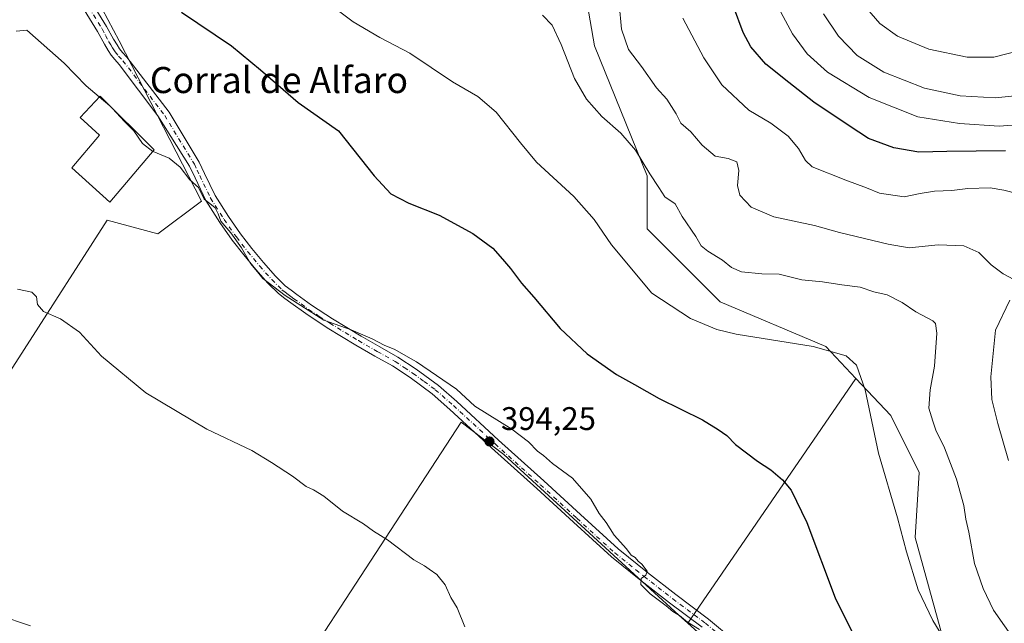
# Model space of a CAD drawing. Units: metres. Extents: x 559932 to 563388, y 4700931 to 4703274.
# Drawn here: x 561491 to 561793, y 4702817 to 4703002 of the extents above; entities that cross this region are included whole.
import ezdxf
from ezdxf.enums import TextEntityAlignment as Align

# ---------------------------------------------------------------- set-up
doc = ezdxf.new("R2010")
doc.units = ezdxf.units.M
doc.header["$MEASUREMENT"] = 0
doc.linetypes.add('DGN Style 4', pattern=[2.6384748266838614, 1.318413404963828, -0.6592067024819142, 0.001648016756204785, -0.6592067024819142])
for name, color, linetype, lineweight in [('Arbolado forestal CxS', 92, 'Continuous', 0), ('Camino Cxs', 7, 'Continuous', 0), ('Camino eje', 30, 'DGN Style 4', 13), ('Cultivos herbáceos CxS', 92, 'Continuous', 0), ('Cultivos leñosos CxS', 92, 'Continuous', 0), ('Curva de nivel maestra', 30, 'Continuous', 30), ('Curva de nivel normal', 30, 'Continuous', 0), ('Edificación industrial Cxs', 135, 'Continuous', 13), ('Núcleo urbano CxS', 7, 'Continuous', 0), ('Punto de cota en terreno', 7, 'Continuous', 0), ('Rótulo de punto de cota en terreno', 7, 'Continuous', 0), ('Texto cartográfico', 7, 'Continuous', 0)]:
    doc.layers.add(name, color=color, linetype=linetype, lineweight=lineweight)
doc.styles.add('Style-Arial', font='txt')

# ---------------------------------------------------------------- blocks, each defined once
blk = doc.blocks.new('*U11')
at = {"layer": 'Cultivos herbáceos CxS', "color": 92, "linetype": 'Continuous', "lineweight": 0}
blk.add_polyline3d([(561736.5160999997, 4702780.3869, 395.4789000000019), (561695.9585999995, 4702816.749600001, 395.0810999999958), (561747.4901000002, 4702891.937899999, 404.8408000000054), (561758.2613000004, 4702880.4857, 406.352899999998), (561766.9858999997, 4702863.0255, 407.3552999999956), (561765.7383000003, 4702843.070900001, 405.6861999999965), (561781.9397, 4702784.4549, 402.6585000000051)], dxfattribs=at)
blk = doc.blocks.new('5PATER')
at = {"layer": 'Núcleo urbano CxS', "linetype": 'Continuous', "lineweight": 0}
h = blk.add_hatch(color=51, dxfattribs=at)
edge = h.paths.add_edge_path()
edge.add_ellipse((0, 0), major_axis=(-0.1095731443231308, -0.1110710700762829), ratio=0.9994222409660322, start_angle=0, end_angle=360)

msp = doc.modelspace()

# ---------------------------------------------------------------- linework, layer by layer
at = {"layer": 'Arbolado forestal CxS', "color": 92, "linetype": 'Continuous', "lineweight": 0}
for points in [[(561518.0745000001, 4703081.703500001, 407.2739000000001), (561526.8488999996, 4703063.2761, 406.4802000000054), (561526.7169000005, 4703061.3411, 406.1526000000013), (561556.3554999996, 4703028.9013, 405.4710999999952), (561572.5582999997, 4703023.9121, 406.9171000000061), (561601.2244999995, 4703031.394500001, 411.5347000000039), (561633.6303000003, 4703043.865900001, 416.3396000000066), (561653.5713000001, 4703042.6183, 417.3542000000016), (561661.0499, 4703030.146500001, 415.0007000000041), (561667.2799000005, 4702993.978499999, 412.1043999999966), (561683.4820999998, 4702954.069499999, 409.6490999999951), (561683.4814999999, 4702937.856699999, 407.7030999999988), (561705.9151, 4702915.407500001, 407.3463000000047), (561738.3196999999, 4702901.688100001, 405.6230000000069), (561747.4901000002, 4702891.937899999, 404.8408000000054)], [(561781.9397, 4702784.4549, 402.6585000000051), (561765.7383000003, 4702843.070900001, 405.6861999999965), (561766.9858999997, 4702863.0255, 407.3552999999956), (561758.2613000004, 4702880.4857, 406.352899999998), (561747.4901000002, 4702891.937899999, 404.8408000000054), (561738.3196999999, 4702901.688100001, 405.6230000000069), (561705.9151, 4702915.407500001, 407.3463000000047), (561683.4814999999, 4702937.856699999, 407.7030999999988), (561683.4820999998, 4702954.069499999, 409.6490999999951), (561667.2799000005, 4702993.978499999, 412.1043999999966), (561661.0499, 4703030.146500001, 415.0007000000041)], [(561747.4901000002, 4702891.937899999, 404.8408000000054), (561758.2613000004, 4702880.4857, 406.352899999998), (561766.9858999997, 4702863.0255, 407.3552999999956), (561765.7383000003, 4702843.070900001, 405.6861999999965), (561781.9397, 4702784.4549, 402.6585000000051)]]:
    msp.add_polyline3d(points, dxfattribs=at)
at = {"layer": 'Camino Cxs', "color": 7, "linetype": 'Continuous', "lineweight": 0}
for points in [[(561513.4301000005, 4703006.610099999, 398.0635000000038), (561517.5201000003, 4702999.970100001, 397.7241000000067), (561519.6101000002, 4702996.050100001, 397.5498999999982), (561520.7100999998, 4702994.2501, 397.4772999999986), (561521.4700999996, 4702993.0701, 397.4186999999947), (561522.4101, 4702991.920100001, 397.3764999999985), (561523.6801000005, 4702990.530099999, 397.3451000000059), (561536.7024999997, 4702973.640100001, 396.6319999999978), (561545.9501, 4702958.2401, 395.7440000000061), (561547.5601000004, 4702954.840100001, 395.5960999999952), (561550.8300999999, 4702948.050100001, 395.4296999999933), (561554.9001000002, 4702941.590100001, 395.4294999999984), (561558.6501000002, 4702936.280099999, 395.4367000000057), (561562.1201, 4702931.8201, 395.4272999999957), (561565.7301000003, 4702927.450099999, 395.4499999999971), (561569.3800999997, 4702923.340100001, 395.4474000000046), (561572.3501000004, 4702920.360099999, 395.4483000000037), (561574.2001, 4702918.9901, 395.4741999999969), (561575.9501, 4702917.6801, 395.4787999999971), (561580.4501, 4702914.4301, 395.4863000000041), (561586.9101, 4702910.1801, 395.5268000000069), (561595.6401000004, 4702904.880100001, 395.4296000000031), (561601.4101, 4702901.5601, 395.3218000000052), (561606.9401000004, 4702898.470100001, 395.2157000000007), (561612.5000999998, 4702894.770099999, 395.1771000000008), (561619.4200999998, 4702889.700099999, 395.1261999999988), (561625.0401, 4702884.800100001, 395.022299999997), (561637.8701, 4702872.9901, 394.8840000000055), (561651.7901, 4702860.4801, 394.8601000000053), (561662.9801000003, 4702850.1501, 394.8948999999994), (561674.5701000001, 4702839.5701, 395.1907000000065), (561683.5201000003, 4702832.390100001, 395.4192999999942), (561692.3101000004, 4702825.540100001, 395.5703000000067), (561702.3201000001, 4702818.0701, 395.6598999999987), (561710.1901000004, 4702811.4301, 395.725900000005)], [(561513.4301000005, 4703006.610099999, 398.0635000000038), (561517.5201000003, 4702999.970100001, 397.7241000000067), (561519.6101000002, 4702996.050100001, 397.5498999999982), (561520.7100999998, 4702994.2501, 397.4772999999986), (561521.4700999996, 4702993.0701, 397.4186999999947), (561522.4101, 4702991.920100001, 397.3764999999985), (561523.6801000005, 4702990.530099999, 397.3451000000059), (561536.7024999997, 4702973.640100001, 396.6319999999978), (561545.9501, 4702958.2401, 395.7440000000061), (561547.5601000004, 4702954.840100001, 395.5960999999952), (561550.8300999999, 4702948.050100001, 395.4296999999933), (561554.9001000002, 4702941.590100001, 395.4294999999984), (561558.6501000002, 4702936.280099999, 395.4367000000057), (561562.1201, 4702931.8201, 395.4272999999957), (561565.7301000003, 4702927.450099999, 395.4499999999971), (561569.3800999997, 4702923.340100001, 395.4474000000046), (561572.3501000004, 4702920.360099999, 395.4483000000037), (561574.2001, 4702918.9901, 395.4741999999969), (561575.9501, 4702917.6801, 395.4787999999971), (561580.4501, 4702914.4301, 395.4863000000041), (561586.9101, 4702910.1801, 395.5268000000069), (561595.6401000004, 4702904.880100001, 395.4296000000031), (561601.4101, 4702901.5601, 395.3218000000052), (561606.9401000004, 4702898.470100001, 395.2157000000007), (561612.5000999998, 4702894.770099999, 395.1771000000008), (561619.4200999998, 4702889.700099999, 395.1261999999988), (561625.0401, 4702884.800100001, 395.022299999997), (561637.8701, 4702872.9901, 394.8840000000055), (561651.7901, 4702860.4801, 394.8601000000053), (561662.9801000003, 4702850.1501, 394.8948999999994), (561674.5701000001, 4702839.5701, 395.1907000000065), (561683.5201000003, 4702832.390100001, 395.4192999999942), (561692.3101000004, 4702825.540100001, 395.5703000000067), (561702.3201000001, 4702818.0701, 395.6598999999987), (561710.1901000004, 4702811.4301, 395.725900000005)], [(561700.3300999999, 4702815.5601, 395.3987999999954), (561690.3701, 4702822.9901, 395.348800000007), (561681.5301000001, 4702829.880100001, 395.1857000000018), (561672.4901000002, 4702837.130100001, 394.9529999999941), (561660.8101000004, 4702847.790100001, 394.5288), (561649.6300999997, 4702858.110099999, 395.1555999999982), (561635.7100999998, 4702870.620100001, 394.9921999999933), (561622.9001000002, 4702882.4101, 394.7192000000068), (561617.4200999998, 4702887.190099999, 394.8846999999951), (561610.6601, 4702892.1501, 395.3448000000063), (561605.2701000003, 4702895.7301, 395.2069000000047), (561599.8300999999, 4702898.770099999, 395.0224000000017), (561594.0000999998, 4702902.120100001, 395.132700000002), (561585.1901000004, 4702907.470100001, 395.2550000000047), (561578.6401000004, 4702911.790100001, 395.1826000000001), (561574.0500999996, 4702915.090100001, 395.1704000000027), (561572.2801000001, 4702916.420100001, 395.2116999999998), (561570.2500999998, 4702917.9301, 395.1863000000012), (561567.0500999996, 4702921.140100001, 395.1726000000053), (561563.3000999996, 4702925.360099999, 395.1863000000012), (561559.6201, 4702929.8101, 395.2111000000005), (561556.0701000001, 4702934.370100001, 395.2243000000017), (561552.2301000003, 4702939.8101, 395.2936000000045), (561548.0201000003, 4702946.4901, 395.290399999998), (561544.6601, 4702953.460100001, 395.3926000000066), (561542.9901000002, 4702957.0101, 395.6140000000014), (561533.2100999998, 4702972.528899999, 396.5414000000019), (561521.4101, 4702988.2601, 397.0084999999963), (561519.9901000002, 4702989.8201, 397.0418999999966), (561518.8800999997, 4702991.1801, 397.0809000000008), (561517.9901000002, 4702992.550100001, 397.1361999999936), (561516.8300999999, 4702994.460100001, 397.2029000000039), (561514.7401000002, 4702998.370100001, 397.3899999999995), (561510.6300999997, 4703005.040100001, 397.7219999999944)], [(561700.3300999999, 4702815.5601, 395.3987999999954), (561690.3701, 4702822.9901, 395.348800000007), (561681.5301000001, 4702829.880100001, 395.1857000000018), (561672.4901000002, 4702837.130100001, 394.9529999999941), (561660.8101000004, 4702847.790100001, 394.5288), (561649.6300999997, 4702858.110099999, 395.1555999999982), (561635.7100999998, 4702870.620100001, 394.9921999999933), (561622.9001000002, 4702882.4101, 394.7192000000068), (561617.4200999998, 4702887.190099999, 394.8846999999951), (561610.6601, 4702892.1501, 395.3448000000063), (561605.2701000003, 4702895.7301, 395.2069000000047), (561599.8300999999, 4702898.770099999, 395.0224000000017), (561594.0000999998, 4702902.120100001, 395.132700000002), (561585.1901000004, 4702907.470100001, 395.2550000000047), (561578.6401000004, 4702911.790100001, 395.1826000000001), (561574.0500999996, 4702915.090100001, 395.1704000000027), (561572.2801000001, 4702916.420100001, 395.2116999999998), (561570.2500999998, 4702917.9301, 395.1863000000012), (561567.0500999996, 4702921.140100001, 395.1726000000053), (561563.3000999996, 4702925.360099999, 395.1863000000012), (561559.6201, 4702929.8101, 395.2111000000005), (561556.0701000001, 4702934.370100001, 395.2243000000017), (561552.2301000003, 4702939.8101, 395.2936000000045), (561548.0201000003, 4702946.4901, 395.290399999998), (561544.6601, 4702953.460100001, 395.3926000000066), (561542.9901000002, 4702957.0101, 395.6140000000014), (561533.2100999998, 4702972.528899999, 396.5414000000019), (561521.4101, 4702988.2601, 397.0084999999963), (561519.9901000002, 4702989.8201, 397.0418999999966), (561518.8800999997, 4702991.1801, 397.0809000000008), (561517.9901000002, 4702992.550100001, 397.1361999999936), (561516.8300999999, 4702994.460100001, 397.2029000000039), (561514.7401000002, 4702998.370100001, 397.3899999999995), (561510.6300999997, 4703005.040100001, 397.7219999999944)]]:
    msp.add_polyline3d(points, dxfattribs=at)
at = {"layer": 'Camino eje', "color": 30, "linetype": 'DGN Style 4', "lineweight": 13}
msp.add_polyline3d([(561512.0301000001, 4703005.825099999, 397.8723000000027), (561516.1300999997, 4702999.170100001, 397.5527000000002), (561517.1750999996, 4702997.210100001, 397.4296000000031), (561518.2200999996, 4702995.255100001, 397.3641000000061), (561518.8000999996, 4702994.300100001, 397.3340000000026), (561519.3501000004, 4702993.4001, 397.2994000000036), (561519.7301000003, 4702992.8101, 397.2746000000043), (561520.1750999996, 4702992.1251, 397.2455000000046), (561521.2001, 4702990.870100001, 397.2097000000067), (561522.5450999998, 4702989.395099999, 397.1779999999999), (561535.3531, 4702972.608300001, 396.5473999999958), (561544.4700999996, 4702957.6251, 395.6818999999959), (561545.3051000005, 4702955.850099999, 395.5776999999944), (561546.1101000002, 4702954.1501, 395.5031000000017), (561549.4250999996, 4702947.270099999, 395.3555999999954), (561553.5651000004, 4702940.700099999, 395.3552999999956), (561557.3601000002, 4702935.325099999, 395.3478000000032), (561560.8701, 4702930.815099999, 395.3332999999984), (561564.5151000004, 4702926.405099999, 395.3319000000047), (561568.2150999998, 4702922.2401, 395.3472000000039), (561571.3000999996, 4702919.145099999, 395.3301000000066), (561572.3151000004, 4702918.390100001, 395.3755999999994), (561573.2401000002, 4702917.7051, 395.3911999999983), (561574.1151000002, 4702917.050100001, 395.3672999999981), (561575.0000999998, 4702916.3851, 395.3408000000054), (561577.2500999998, 4702914.7601, 395.3347000000067), (561579.5450999998, 4702913.110099999, 395.3521000000038), (561582.8201000001, 4702910.950099999, 395.3708000000042), (561586.0500999996, 4702908.825099999, 395.3928000000014), (561594.8201000001, 4702903.5001, 395.2985000000044), (561600.6201, 4702900.165100001, 395.1821999999956), (561606.1051000003, 4702897.100099999, 395.1674999999959), (561608.8850999996, 4702895.2501, 395.4244999999937), (561611.5800999999, 4702893.460100001, 395.2323000000033), (561614.9600999998, 4702890.9801, 395.0396999999939), (561618.4200999998, 4702888.4451, 395.0056000000041), (561623.9700999996, 4702883.6051, 394.8687999999966), (561636.7901, 4702871.8051, 394.9450999999972), (561650.7100999998, 4702859.295100001, 394.9734999999928), (561661.8951000003, 4702848.970100001, 394.7342000000062), (561673.5301000001, 4702838.350099999, 395.0865999999951), (561682.5251000002, 4702831.1351, 395.3276000000042), (561691.3400999998, 4702824.265100001, 395.4609999999957), (561701.3251, 4702816.815099999, 395.5380000000005), (561709.0850999998, 4702810.270099999, 395.6683000000049)], dxfattribs=at)
at = {"layer": 'Cultivos herbáceos CxS', "color": 92, "linetype": 'Continuous', "lineweight": 0, "extrusion": (-0.06018620929561114, -0.08781616603900748, 0.994316821336557), "elevation": -446396.8512751755, "flags": 128}
msp.add_lwpolyline([(-2195334.904430034, 4173007.008699759), (-2195334.904430034, 4172915.335215627)], dxfattribs=at)
at = {"layer": 'Cultivos herbáceos CxS', "color": 92, "linetype": 'Continuous', "lineweight": 0}
for points in [[(561489.5795, 4703013.1384, 397.528999999995), (561494.8554999996, 4703031.1841, 398.973800000007), (561495.0495999996, 4703031.824899999, 398.9906000000047), (561495.3979000002, 4703032.9597, 399.0265000000072), (561495.4401000004, 4703033.1107, 399.0334000000003), (561496.4402999999, 4703037.101700001, 399.2338000000018), (561497.1047, 4703039.759500001, 399.4755000000005), (561498.4197000006, 4703044.687899999, 399.9383999999991), (561499.9209000003, 4703037.4801, 399.4661999999953), (561500.4641000004, 4703034.872500001, 399.3369999999995), (561521.4023000002, 4702995.5075, 397.5871999999945), (561546.6651, 4702946.3091, 395.0580000000046), (561533.2849000003, 4702936.274700001, 392.9106000000029), (561517.6867000004, 4702940.528899999, 392.6380999999965), (561441.1089000005, 4702821.416300001, 385.3025000000052)], [(561498.4197000006, 4703044.687899999, 399.9383999999991), (561499.9209000003, 4703037.4801, 399.4661999999953), (561500.4641000004, 4703034.872500001, 399.3369999999995), (561521.4023000002, 4702995.5075, 397.5871999999945), (561546.6651, 4702946.3091, 395.0580000000046), (561533.2849000003, 4702936.274700001, 392.9106000000029), (561517.6867000004, 4702940.528899999, 392.6380999999965), (561441.1089000005, 4702821.416300001, 385.3025000000052), (561547.4601999996, 4702757.6033, 383.7727000000014), (561626.3289000001, 4702878.4419, 394.4792000000016), (561639.4164000005, 4702868.526900001, 394.3858000000037), (561693.1951000001, 4702819.227299999, 395.1129999999976), (561695.9585999995, 4702816.749600001, 395.0810999999958)], [(561747.4901000002, 4702891.937899999, 404.8408000000054), (561758.2613000004, 4702880.4857, 406.352899999998), (561766.9858999997, 4702863.0255, 407.3552999999956), (561765.7383000003, 4702843.070900001, 405.6861999999965), (561781.9397, 4702784.4549, 402.6585000000051)], [(561547.4601999996, 4702757.6033, 383.7727000000014), (561626.3289000001, 4702878.4419, 394.4792000000016), (561639.4164000005, 4702868.526900001, 394.3858000000037), (561693.1951000001, 4702819.227299999, 395.1129999999976), (561695.9585999995, 4702816.749600001, 395.0810999999958), (561736.5160999997, 4702780.3869, 395.4789000000019)], [(561695.9585999995, 4702816.749600001, 395.0810999999958), (561736.5160999997, 4702780.3869, 395.4789000000019), (561776.8507000003, 4702754.990300001, 396.9570999999996), (561780.0346999997, 4702753.589299999, 397.1122000000032)], [(561695.9585999995, 4702816.749600001, 395.0810999999958), (561736.5160999997, 4702780.3869, 395.4789000000019), (561776.8507000003, 4702754.990300001, 396.9570999999996), (561780.0346999997, 4702753.589299999, 397.1122000000032)]]:
    msp.add_polyline3d(points, dxfattribs=at)
at = {"layer": 'Cultivos leñosos CxS', "color": 92, "linetype": 'Continuous', "lineweight": 0, "extrusion": (-0.06018620929561114, -0.08781616603900748, 0.994316821336557), "elevation": -446396.8512751755, "flags": 128}
msp.add_lwpolyline([(-2195334.904430034, 4173007.008699759), (-2195334.904430034, 4172915.335215627)], dxfattribs=at)
at = {"layer": 'Cultivos leñosos CxS', "color": 92, "linetype": 'Continuous', "lineweight": 0}
for points in [[(561518.0745000001, 4703081.703500001, 407.2739000000001), (561526.8488999996, 4703063.2761, 406.4802000000054), (561526.7169000005, 4703061.3411, 406.1526000000013), (561556.3554999996, 4703028.9013, 405.4710999999952), (561572.5582999997, 4703023.9121, 406.9171000000061), (561601.2244999995, 4703031.394500001, 411.5347000000039), (561633.6303000003, 4703043.865900001, 416.3396000000066), (561653.5713000001, 4703042.6183, 417.3542000000016), (561661.0499, 4703030.146500001, 415.0007000000041), (561667.2799000005, 4702993.978499999, 412.1043999999966), (561683.4820999998, 4702954.069499999, 409.6490999999951), (561683.4814999999, 4702937.856699999, 407.7030999999988), (561705.9151, 4702915.407500001, 407.3463000000047), (561738.3196999999, 4702901.688100001, 405.6230000000069), (561747.4901000002, 4702891.937899999, 404.8408000000054)], [(561498.4197000006, 4703044.687899999, 399.9383999999991), (561499.9209000003, 4703037.4801, 399.4661999999953), (561500.4641000004, 4703034.872500001, 399.3369999999995), (561521.4023000002, 4702995.5075, 397.5871999999945), (561546.6651, 4702946.3091, 395.0580000000046), (561533.2849000003, 4702936.274700001, 392.9106000000029), (561517.6867000004, 4702940.528899999, 392.6380999999965), (561441.1089000005, 4702821.416300001, 385.3025000000052), (561547.4601999996, 4702757.6033, 383.7727000000014), (561626.3289000001, 4702878.4419, 394.4792000000016), (561639.4164000005, 4702868.526900001, 394.3858000000037), (561693.1951000001, 4702819.227299999, 395.1129999999976), (561695.9585999995, 4702816.749600001, 395.0810999999958)], [(561441.1089000005, 4702821.416300001, 385.3025000000052), (561517.6867000004, 4702940.528899999, 392.6380999999965), (561533.2849000003, 4702936.274700001, 392.9106000000029), (561546.6651, 4702946.3091, 395.0580000000046), (561521.4023000002, 4702995.5075, 397.5871999999945), (561500.4641000004, 4703034.872500001, 399.3369999999995)], [(561661.0499, 4703030.146500001, 415.0007000000041), (561667.2799000005, 4702993.978499999, 412.1043999999966), (561683.4820999998, 4702954.069499999, 409.6490999999951), (561683.4814999999, 4702937.856699999, 407.7030999999988), (561705.9151, 4702915.407500001, 407.3463000000047), (561738.3196999999, 4702901.688100001, 405.6230000000069), (561747.4901000002, 4702891.937899999, 404.8408000000054), (561695.9585999995, 4702816.749600001, 395.0810999999958), (561693.1951000001, 4702819.227299999, 395.1129999999976), (561639.4164000005, 4702868.526900001, 394.3858000000037), (561626.3289000001, 4702878.4419, 394.4792000000016), (561547.4601999996, 4702757.6033, 383.7727000000014)]]:
    msp.add_polyline3d(points, dxfattribs=at)
at = {"layer": 'Curva de nivel maestra', "color": 30, "linetype": 'Continuous', "lineweight": 30, "flags": 128}
for points, elevation in [([(561793.5099999999, 4702961.7401), (561775.4600000001, 4702961.520099999), (561766.8499999996, 4702961.3301), (561759.1799999997, 4702962.720100001), (561751.4500000002, 4702965.5701), (561745.5300000003, 4702969.460100001), (561734.6500000004, 4702976.710100001), (561726.9699999997, 4702982.790100001), (561719.8600000005, 4702988.370100001), (561715.2599999999, 4702993.720100001), (561712.9199999999, 4702998.050100001), (561707.0300000003, 4703014.1501)], 425), ([(561540.5499999998, 4703004.340100001), (561555.8300000001, 4702993.960100001), (561564.79, 4702986.590100001), (561576.3099999996, 4702976.5801), (561588.7400000002, 4702967.870100001), (561599.6299999999, 4702954.140100001), (561604.8099999996, 4702948.520099999), (561610.25, 4702945.710100001), (561619.6399999997, 4702942.020099999), (561629.9299999997, 4702936.390100001), (561636.0999999996, 4702931.9001), (561639.0599999996, 4702928.530099999), (561641.5599999996, 4702925.700099999), (561644.9299999997, 4702921.110099999), (561648.6900000004, 4702916.840100001), (561656.79, 4702907.2601), (561665.0099999999, 4702899.4801), (561674.0199999996, 4702893.1501), (561679.5499999998, 4702890.040100001), (561687.1600000003, 4702885.720100001), (561700.4199999999, 4702879.2401), (561705.2400000002, 4702876.210100001), (561707.9000000004, 4702874.380100001), (561710.6299999999, 4702871.590100001), (561717.3799999999, 4702866.5001), (561721.4100000003, 4702863.860099999), (561724.9900000002, 4702860.780099999), (561727.6500000004, 4702857.630100001), (561732.4400000004, 4702847.640100001), (561741.2199999997, 4702824.530099999), (561748.5700000003, 4702809.7601)], 400)]:
    msp.add_lwpolyline(points, dxfattribs=dict(at, elevation=elevation))
at = {"layer": 'Curva de nivel normal', "color": 30, "linetype": 'Continuous', "lineweight": 0, "flags": 128}
for points, elevation in [([(561775.3399999999, 4702810.770099999), (561771.1900000004, 4702817.5601), (561766.7000000002, 4702827.0601), (561763.0899999999, 4702838.6601), (561760.3700000001, 4702849.1601), (561754.4900000002, 4702868.950099999), (561750.3600000005, 4702888.420100001), (561747.7000000002, 4702895.950099999), (561744.5800000001, 4702898.800100001), (561734.4600000001, 4702901.7601), (561710.7699999996, 4702905.460100001), (561704.8399999999, 4702906.9101), (561696.7199999997, 4702910.3301), (561684.9000000004, 4702918.030099999), (561672.5599999996, 4702932.920100001), (561667.2000000002, 4702940.670100001), (561660.9100000003, 4702947.790100001), (561649.5099999999, 4702958.270099999), (561644.5599999996, 4702964.190099999), (561637.0599999996, 4702973.620100001), (561631.5300000003, 4702978.420100001), (561623.7400000002, 4702982.9801), (561610.6299999999, 4702991.7301), (561601.3499999996, 4702996.520099999), (561593.1799999997, 4703001.340100001), (561580.9699999997, 4703010.700099999)], 405), ([(561796.0099999999, 4702922.2501), (561792.79, 4702924.0601), (561789.0499999998, 4702926.780099999), (561785.2699999996, 4702930.5701), (561780.6399999997, 4702932.610099999), (561772.8200000003, 4702932.960100001), (561763.9299999997, 4702931.9801), (561757.4100000003, 4702933.0801), (561742.54, 4702936.6801), (561734.8399999999, 4702938.880100001), (561722.4000000004, 4702941.550100001), (561715.3899999997, 4702944.5101), (561711.9400000004, 4702948.120100001), (561711.2000000002, 4702951.110099999), (561711.6600000003, 4702955.780099999), (561711.0199999996, 4702958.380100001), (561708.29, 4702959.4101), (561704.3200000003, 4702960.120100001), (561700.3700000001, 4702963.5001), (561696.8399999999, 4702967.640100001), (561693.7699999996, 4702970.300100001), (561692.3700000001, 4702973.0801), (561689.4800000004, 4702977.670100001), (561686.29, 4702981.0601), (561681.6799999997, 4702987.700099999), (561677.7599999999, 4702992.860099999), (561675.6100000005, 4702999.0701), (561674.9100000003, 4703006.890100001)], 415), ([(561722.3899999997, 4703008.4001), (561728.1299999999, 4702997.6801), (561732.5800000001, 4702991.5101), (561738.8200000003, 4702985.940099999), (561751.6399999997, 4702978.100099999), (561766.5800000001, 4702972.2301), (561779.3799999999, 4702970.120100001), (561791.5800000001, 4702969.380100001), (561798.3099999996, 4702969.870100001)], 430), ([(561749.6200000001, 4703006.9901), (561754.9199999999, 4703000.890100001), (561760.2999999998, 4702996.940099999), (561769.9000000004, 4702992.9801), (561781.6900000004, 4702990.470100001), (561789.9000000004, 4702990.5101), (561798.7000000002, 4702992.800100001)], 440), ([(561737.6399999997, 4703003.800100001), (561742.2000000002, 4702996.9801), (561747.9400000004, 4702991.0601), (561756.1200000001, 4702985.9001), (561768.5800000001, 4702981.020099999), (561779.54, 4702978.610099999), (561790.2800000003, 4702977.9901), (561799.4600000001, 4702978.9901)], 435), ([(561651.3200000003, 4703003.420100001), (561654.2800000003, 4703000.3301), (561657.0800000001, 4702994.360099999), (561661.1399999997, 4702983.940099999), (561664.7999999998, 4702977.590100001), (561669.5499999998, 4702972.350099999), (561675.3799999999, 4702967.170100001), (561679.9000000004, 4702962.020099999), (561684.2400000002, 4702954.710100001), (561687.0599999996, 4702950.520099999), (561688.8799999999, 4702947.6801), (561692.04, 4702945.5001), (561694.1799999997, 4702941.6501), (561698.4000000004, 4702935.440099999), (561700, 4702932.5801), (561702.0599999996, 4702930.950099999), (561706.6399999997, 4702928.220100001), (561709.3399999999, 4702926.0001), (561712.4199999999, 4702924.6601), (561718.6699999999, 4702924.020099999), (561723.9800000004, 4702923.950099999), (561730.9800000004, 4702922.1601), (561737.3099999996, 4702921.5101), (561743.2800000003, 4702920.640100001), (561748.8099999996, 4702919.940099999), (561753.0599999996, 4702918.5101), (561757.0999999996, 4702917.5601), (561761.7400000002, 4702915.1801), (561766, 4702912.370100001), (561771.1500000004, 4702909.5801), (561772.0199999996, 4702908.800100001), (561772.4000000004, 4702905.780099999), (561771.6399999997, 4702895.640100001), (561770.3200000003, 4702888.4301), (561769.9400000004, 4702882.780099999), (561771.1299999999, 4702878.840100001), (561772.0700000003, 4702876.0001), (561774.79, 4702870.630100001), (561778.4000000004, 4702860.940099999), (561780.7000000002, 4702852.940099999), (561781.3399999999, 4702848.720100001), (561782.2699999996, 4702844.7601), (561783.9900000002, 4702835.100099999), (561786.5899999999, 4702827.440099999), (561789.8200000003, 4702820.8101), (561803.3099999996, 4702801.5001)], 410), ([(561797.3600000005, 4702948.600099999), (561793.0099999999, 4702949.6501), (561788.7300000004, 4702950.390100001), (561781.9400000004, 4702950.210100001), (561776.9600000001, 4702949.550100001), (561771.6399999997, 4702949.420100001), (561767.3099999996, 4702948.640100001), (561762.3600000005, 4702947.630100001), (561754.8399999999, 4702948.7301), (561750.7599999999, 4702950.460100001), (561744.4600000001, 4702952.7601), (561734.1699999999, 4702956.880100001), (561732.0899999999, 4702958.770099999), (561729.9400000004, 4702962.4801), (561726.7800000003, 4702966.270099999), (561721.4000000004, 4702970.210100001), (561714.6900000004, 4702974.2301), (561706.4299999997, 4702982.0001), (561700.8200000003, 4702990.280099999), (561694.3799999999, 4703002.5101)], 420), ([(561489.79, 4702998.540100001), (561493.0099999999, 4702998.8301), (561504.5099999999, 4702988.640100001), (561511.2400000002, 4702981.700099999), (561515.2759999996, 4702978.320900001)], 395), ([(561515.2759999996, 4702978.320900001), (561518.5471999999, 4702975.582000001)], 395), ([(561518.5471999999, 4702975.582000001), (561518.8600000005, 4702975.3201), (561519.3531, 4702974.7786)], 395), ([(561519.3531, 4702974.7786), (561523.0300000003, 4702970.7401), (561525.8399999999, 4702967.9301), (561528.5199999996, 4702964.0601), (561531.7340000002, 4702961.593800001)], 395), ([(561531.7340000002, 4702961.593800001), (561531.8300000001, 4702961.520099999), (561536.7599999999, 4702959.520099999), (561540.0999999996, 4702956.7601), (561543.1100000005, 4702952.9001), (561545.75, 4702950.5001), (561547.4199999999, 4702946.9101), (561549.2400000002, 4702945.610099999), (561550.8200000003, 4702944.3201), (561551.7699999996, 4702942.4301), (561552.5800000001, 4702940.1601), (561555.6299999999, 4702936.640100001), (561558.9100000003, 4702932.040100001), (561561.7300000004, 4702927.190099999), (561564.29, 4702924.0801), (561565.4400000004, 4702922.540100001), (561567.1399999997, 4702921.4001), (561572.3499999996, 4702917.340100001), (561584.2300000004, 4702909.8301), (561592.5499999998, 4702906.860099999), (561599.0899999999, 4702904.0601), (561602.6799999997, 4702902.140100001), (561606.0099999999, 4702900.8101), (561609.3600000005, 4702898.8201), (561612.6900000004, 4702897.020099999), (561624.9600000001, 4702888.5701), (561630.6100000005, 4702883.390100001), (561641.9199999999, 4702876.290100001), (561646.9900000002, 4702872.450099999), (561649.8200000003, 4702869.5601), (561651.6200000001, 4702868.210100001), (561654.4100000003, 4702865.8201), (561660.5899999999, 4702861.2601), (561666.1399999997, 4702854.8101), (561668.6900000004, 4702850.4801), (561670.8399999999, 4702847.640100001), (561673.3799999999, 4702843.850099999), (561677.1299999999, 4702839.590100001), (561678.5800000001, 4702837.710100001), (561679.7599999999, 4702836.9001), (561680.7100000001, 4702835.840100001), (561681.7800000003, 4702834.9101), (561683.4299999997, 4702832.720100001), (561683.04, 4702831.540100001), (561681.6200000001, 4702830.5001), (561681.5, 4702828.700099999), (561684.3799999999, 4702825.840100001), (561689.3099999996, 4702822.100099999), (561691.3899999997, 4702820.350099999), (561693.3499999996, 4702819.120100001), (561695.8099999996, 4702817.100099999), (561699.5800000001, 4702814.8101)], 395), ([(561627.5300000003, 4702815.710100001), (561625.0999999996, 4702821.450099999), (561623.1600000003, 4702824.6801), (561621.4100000003, 4702828.540100001), (561618.9100000003, 4702831.710100001), (561616.5099999999, 4702833.3301), (561615.1200000001, 4702834.420100001), (561611.8200000003, 4702836.280099999), (561603.7199999997, 4702842.340100001), (561599.4900000002, 4702845.030099999), (561596.3700000001, 4702847.2601), (561589.9800000004, 4702851.140100001), (561584.1799999997, 4702855.7601), (561581.0199999996, 4702857.7601), (561578.7599999999, 4702858.780099999), (561574.5999999996, 4702861.9301), (561568.0999999996, 4702866.110099999), (561562.1500000004, 4702869.7601), (561548.2800000003, 4702876.350099999), (561529.5599999996, 4702887.5001), (561515.9299999997, 4702898.7501), (561509.1799999997, 4702906.0701), (561503.3600000005, 4702910.1801), (561498.1200000001, 4702912.440099999), (561496.2999999998, 4702914.5701), (561496, 4702916.9901), (561494.5599999996, 4702918.350099999), (561490.1799999997, 4702919.3101)], 390), ([(561794.4199999999, 4702866.7601), (561791.0800000001, 4702878.040100001), (561789.2599999999, 4702885.4901), (561788.9900000002, 4702892.4301), (561790.3600000005, 4702906.7601), (561794.8399999999, 4702915.950099999)], 415), ([(561486.9199999999, 4702818.390100001), (561491.7100000001, 4702816.840100001), (561494.0999999996, 4702816.0001)], 385)]:
    msp.add_lwpolyline(points, dxfattribs=dict(at, elevation=elevation))
at = {"layer": 'Edificación industrial Cxs', "color": 135, "linetype": 'Continuous', "lineweight": 13, "elevation": 396.1434000000008, "flags": 128}
msp.add_lwpolyline([(561532.1201, 4702962.050100001), (561518.5500999996, 4702946.0101), (561506.8000999996, 4702956.5601), (561515.3701, 4702966.5801), (561509.3501000004, 4702972.040100001), (561515.5301000001, 4702978.590100001)], close=True, dxfattribs=at)
at = {"layer": 'Edificación industrial Cxs', "color": 135, "linetype": 'Continuous', "lineweight": 13}
msp.add_polyline3d([(561532.1201, 4702962.050100001, 395.9226000000053), (561518.5500999996, 4702946.0101, 393.8932999999961), (561506.8000999996, 4702956.5601, 394.0412000000069), (561515.3701, 4702966.5801, 395.3727000000072), (561509.3501000004, 4702972.040100001, 395.2958000000072), (561515.5301000001, 4702978.590100001, 396.1434000000008), (561532.1201, 4702962.050100001, 395.9226000000053)], dxfattribs=at)

# ---------------------------------------------------------------- block references
at = {"layer": 'Cultivos herbáceos CxS', "color": 92, "linetype": 'Continuous', "lineweight": 0}
msp.add_blockref('*U11', (0, 0), dxfattribs=at)
at = {"layer": 'Punto de cota en terreno', "color": 7, "linetype": 'Continuous', "lineweight": 0, "xscale": 10, "yscale": 10, "zscale": 10}
msp.add_blockref('5PATER', (561635.0599999996, 4702872.560000001, 394.25), dxfattribs=at)

# ---------------------------------------------------------------- texts
at = {"layer": 'Rótulo de punto de cota en terreno', "color": 7, "linetype": 'Continuous', "lineweight": 0, "style": 'Style-Arial'}
msp.add_text('394,25', height=7.000000000000002, dxfattribs=at).set_placement((561638.5878, 4702876.0878))
at = {"layer": 'Texto cartográfico', "color": 7, "linetype": 'Continuous', "lineweight": 0, "style": 'Style-Arial'}
msp.add_text('Corral de Alfaro', height=8, dxfattribs=at).set_placement((561570.42672439, 4702983.4968), align=Align.MIDDLE_CENTER)

doc.saveas('drawing.dxf')
